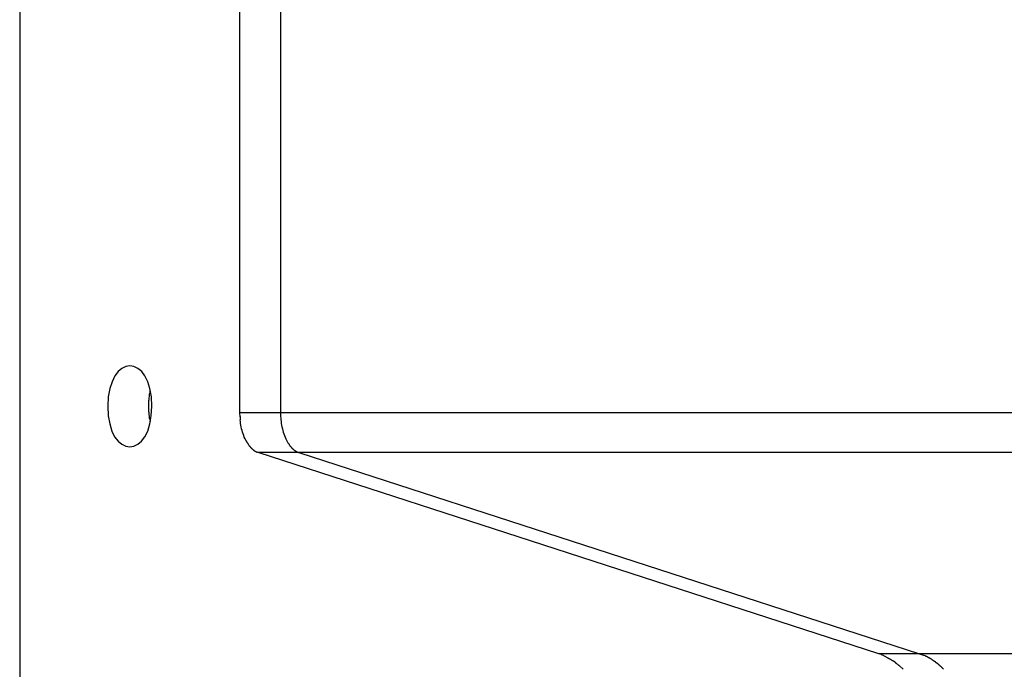
# Model space of a CAD drawing. Extents: x -7.4 to 7.4, y -5.4 to 5.4.
# Drawn here: x -7.4 to -6.2, y 0.5 to 1.3 of the extents above; entities that cross this region are included whole.
import ezdxf

# ---------------------------------------------------------------- set-up
doc = ezdxf.new("R2010")
doc.units = 0
doc.layers.get('0').update_dxf_attribs({"linetype": 'CONTINUOUS'})

msp = doc.modelspace()

# ---------------------------------------------------------------- linework, layer by layer
at = {"color": 0}
for points in [[(-7.4174, 5.1014), (-7.4174, 0.158)], [(-7.1451, 0.8217), (-7.1451, 4.4378)], [(-7.0948, 4.4378), (-7.0948, 0.8217)], [(-7.2541, 0.8297), (-7.2541, 0.8297), (-7.2545, 0.8413), (-7.2563, 0.8514), (-7.2589, 0.86), (-7.2625, 0.8671), (-7.2665, 0.8724), (-7.2712, 0.8764), (-7.2761, 0.8787), (-7.2812, 0.8796), (-7.2862, 0.8787), (-7.2911, 0.8764), (-7.2957, 0.8724), (-7.2999, 0.8671), (-7.3032, 0.86), (-7.306, 0.8514), (-7.3078, 0.8413), (-7.3085, 0.8297), (-7.3085, 0.8297), (-7.3078, 0.8178), (-7.3061, 0.8077), (-7.3033, 0.799), (-7.3, 0.792), (-7.2958, 0.7864), (-7.2912, 0.7826), (-7.2863, 0.7803), (-7.2813, 0.7796), (-7.2762, 0.7803), (-7.2713, 0.7826), (-7.2666, 0.7864), (-7.2626, 0.792), (-7.259, 0.799), (-7.2564, 0.8077), (-7.2546, 0.8178), (-7.2541, 0.8297), (-7.2541, 0.8297), (-7.2541, 0.8297), (-7.2541, 0.8297), (-7.2541, 0.8297), (-7.2541, 0.8297), (-7.2541, 0.8297), (-7.2541, 0.8297), (-7.2541, 0.8297), (-7.2541, 0.8297), (-7.2541, 0.8297), (-7.2541, 0.8297), (-7.2541, 0.8297), (-7.2541, 0.8297), (-7.2541, 0.8297), (-7.2541, 0.8297), (-7.2541, 0.8297), (-7.2541, 0.8297)], [(-7.2561, 0.8488), (-7.2563, 0.8476), (-7.2566, 0.8464), (-7.2568, 0.8452), (-7.2571, 0.844), (-7.2572, 0.8427), (-7.2574, 0.8415), (-7.2576, 0.8402), (-7.2577, 0.8389), (-7.2578, 0.8376), (-7.2579, 0.8363), (-7.258, 0.835), (-7.2581, 0.8337), (-7.2581, 0.8324), (-7.2582, 0.831), (-7.2582, 0.8297), (-7.2582, 0.8284), (-7.2581, 0.8271), (-7.2581, 0.8257), (-7.258, 0.8244), (-7.2579, 0.8231), (-7.2578, 0.8218), (-7.2577, 0.8205), (-7.2576, 0.8192), (-7.2574, 0.818), (-7.2573, 0.8168), (-7.2571, 0.8154), (-7.2566, 0.8133), (-7.2561, 0.8106)], [(-7.1449, 0.8167), (-7.1451, 0.8217)], [(-7.0948, 0.8217), (-7.1451, 0.8217)], [(-7.1449, 0.8168), (-7.1449, 0.8168), (-7.1447, 0.8165), (-7.1447, 0.8162), (-7.1447, 0.8159), (-7.1447, 0.8157), (-7.1447, 0.8154), (-7.1447, 0.8151), (-7.1447, 0.8148), (-7.1447, 0.8147), (-7.1446, 0.8144), (-7.1446, 0.8141), (-7.1446, 0.8138), (-7.1446, 0.8137), (-7.1446, 0.8134), (-7.1446, 0.8133), (-7.1446, 0.813), (-7.1446, 0.813)], [(-7.1449, 0.8168), (-7.1449, 0.8168), (-7.1447, 0.8165), (-7.1447, 0.8162), (-7.1447, 0.8159), (-7.1447, 0.8157), (-7.1447, 0.8154), (-7.1447, 0.8151), (-7.1447, 0.8148), (-7.1447, 0.8147), (-7.1446, 0.8144), (-7.1446, 0.8141), (-7.1446, 0.8138), (-7.1446, 0.8137), (-7.1446, 0.8134), (-7.1446, 0.8133), (-7.1446, 0.813), (-7.1446, 0.813)], [(-7.0948, 0.8217), (-7.0948, 0.8195), (-7.0947, 0.8173), (-7.0946, 0.8151), (-7.0944, 0.8129), (-7.0941, 0.8107), (-7.0938, 0.8084), (-7.0934, 0.8062), (-7.093, 0.804), (-7.0925, 0.8018), (-7.092, 0.7996), (-7.0914, 0.7975), (-7.0907, 0.7954), (-7.09, 0.7934), (-7.0892, 0.7914), (-7.0884, 0.7895), (-7.0875, 0.7877), (-7.0866, 0.786), (-7.0857, 0.7843)], [(1.1912, 0.8217), (-7.0948, 0.8217)], [(-7.1379, 0.7877), (-7.1387, 0.7895), (-7.1396, 0.7914), (-7.1403, 0.7934), (-7.1411, 0.7954), (-7.1417, 0.7975), (-7.1423, 0.7996), (-7.1429, 0.8018), (-7.1434, 0.804), (-7.1438, 0.8063), (-7.1441, 0.8084), (-7.1444, 0.8104), (-7.1447, 0.8129)], [(-7.1379, 0.7878), (-7.1379, 0.7878), (-7.1376, 0.7875), (-7.1376, 0.7875), (-7.1376, 0.7873), (-7.1376, 0.7873), (-7.1374, 0.787), (-7.1374, 0.787), (-7.1374, 0.7868), (-7.1374, 0.7868), (-7.1371, 0.7865), (-7.1371, 0.7865), (-7.1371, 0.7862), (-7.1371, 0.7862), (-7.1369, 0.786), (-7.1369, 0.786), (-7.1369, 0.786), (-7.1369, 0.786)], [(-7.1379, 0.7878), (-7.1379, 0.7878), (-7.1376, 0.7875), (-7.1376, 0.7875), (-7.1376, 0.7873), (-7.1376, 0.7873), (-7.1374, 0.787), (-7.1374, 0.787), (-7.1374, 0.7868), (-7.1374, 0.7868), (-7.1371, 0.7865), (-7.1371, 0.7865), (-7.1371, 0.7862), (-7.1371, 0.7862), (-7.1369, 0.786), (-7.1369, 0.786), (-7.1369, 0.786), (-7.1369, 0.786)], [(-7.1369, 0.786), (-7.1369, 0.786), (-7.1366, 0.7857), (-7.1366, 0.7857), (-7.1366, 0.7855), (-7.1366, 0.7855), (-7.1363, 0.7852), (-7.1363, 0.7852), (-7.1363, 0.7851), (-7.1363, 0.7851), (-7.136, 0.7848), (-7.136, 0.7848), (-7.136, 0.7846), (-7.136, 0.7846), (-7.1359, 0.7844), (-7.1359, 0.7844), (-7.1359, 0.7844), (-7.1359, 0.7844)], [(-7.1369, 0.786), (-7.1369, 0.786), (-7.1366, 0.7857), (-7.1366, 0.7857), (-7.1366, 0.7855), (-7.1366, 0.7855), (-7.1363, 0.7852), (-7.1363, 0.7852), (-7.1363, 0.7851), (-7.1363, 0.7851), (-7.136, 0.7848), (-7.136, 0.7848), (-7.136, 0.7846), (-7.136, 0.7846), (-7.1359, 0.7844), (-7.1359, 0.7844), (-7.1359, 0.7844), (-7.1359, 0.7844)], [(-7.1358, 0.7844), (-7.1358, 0.7844), (-7.1355, 0.7841), (-7.1355, 0.7841), (-7.1355, 0.7839), (-7.1355, 0.7839), (-7.1353, 0.7836), (-7.1353, 0.7836), (-7.1353, 0.7834), (-7.1353, 0.7834), (-7.135, 0.7831), (-7.135, 0.7831), (-7.135, 0.7829), (-7.135, 0.7829), (-7.1349, 0.7827), (-7.1349, 0.7827), (-7.1349, 0.7827), (-7.1349, 0.7827)], [(-7.1358, 0.7844), (-7.1358, 0.7844), (-7.1355, 0.7841), (-7.1355, 0.7841), (-7.1355, 0.7839), (-7.1355, 0.7839), (-7.1353, 0.7836), (-7.1353, 0.7836), (-7.1353, 0.7834), (-7.1353, 0.7834), (-7.135, 0.7831), (-7.135, 0.7831), (-7.135, 0.7829), (-7.135, 0.7829), (-7.1349, 0.7827), (-7.1349, 0.7827), (-7.1349, 0.7827), (-7.1349, 0.7827)], [(-7.1349, 0.7828), (-7.1349, 0.7828), (-7.1346, 0.7825), (-7.1346, 0.7825), (-7.1346, 0.7823), (-7.1346, 0.7823), (-7.1343, 0.782), (-7.1343, 0.782), (-7.1343, 0.782), (-7.1343, 0.782), (-7.134, 0.7817), (-7.134, 0.7817), (-7.134, 0.7817), (-7.134, 0.7817), (-7.1339, 0.7814), (-7.1339, 0.7814), (-7.1339, 0.7814), (-7.1339, 0.7814)], [(-7.1349, 0.7828), (-7.1349, 0.7828), (-7.1346, 0.7825), (-7.1346, 0.7825), (-7.1346, 0.7823), (-7.1346, 0.7823), (-7.1343, 0.782), (-7.1343, 0.782), (-7.1343, 0.782), (-7.1343, 0.782), (-7.134, 0.7817), (-7.134, 0.7817), (-7.134, 0.7817), (-7.134, 0.7817), (-7.1339, 0.7814), (-7.1339, 0.7814), (-7.1339, 0.7814), (-7.1339, 0.7814)], [(-7.1339, 0.7813), (-7.1339, 0.7813), (-7.1336, 0.781), (-7.1336, 0.781), (-7.1335, 0.7809), (-7.1335, 0.7809), (-7.1332, 0.7806), (-7.1332, 0.7806), (-7.1332, 0.7806), (-7.1332, 0.7806), (-7.1329, 0.7803), (-7.1329, 0.7803), (-7.1329, 0.7803), (-7.1329, 0.7803), (-7.1327, 0.78), (-7.1327, 0.78), (-7.1327, 0.78), (-7.1327, 0.78)], [(-7.1339, 0.7813), (-7.1339, 0.7813), (-7.1336, 0.781), (-7.1336, 0.781), (-7.1335, 0.7809), (-7.1335, 0.7809), (-7.1332, 0.7806), (-7.1332, 0.7806), (-7.1332, 0.7806), (-7.1332, 0.7806), (-7.1329, 0.7803), (-7.1329, 0.7803), (-7.1329, 0.7803), (-7.1329, 0.7803), (-7.1327, 0.78), (-7.1327, 0.78), (-7.1327, 0.78), (-7.1327, 0.78)], [(-7.1328, 0.7799), (-7.1328, 0.7799), (-7.1325, 0.7796), (-7.1325, 0.7796), (-7.1325, 0.7795), (-7.1325, 0.7795), (-7.1322, 0.7792), (-7.1322, 0.7792), (-7.1322, 0.7792), (-7.1322, 0.7792), (-7.1319, 0.7789), (-7.1319, 0.7789), (-7.1319, 0.7789), (-7.1319, 0.7789), (-7.1317, 0.7787), (-7.1317, 0.7787), (-7.1317, 0.7787), (-7.1317, 0.7787)], [(-7.1328, 0.7799), (-7.1328, 0.7799), (-7.1325, 0.7796), (-7.1325, 0.7796), (-7.1325, 0.7795), (-7.1325, 0.7795), (-7.1322, 0.7792), (-7.1322, 0.7792), (-7.1322, 0.7792), (-7.1322, 0.7792), (-7.1319, 0.7789), (-7.1319, 0.7789), (-7.1319, 0.7789), (-7.1319, 0.7789), (-7.1317, 0.7787), (-7.1317, 0.7787), (-7.1317, 0.7787), (-7.1317, 0.7787)], [(-7.0856, 0.7844), (-7.0856, 0.7844), (-7.0853, 0.7841), (-7.0853, 0.7841), (-7.0853, 0.7839), (-7.0853, 0.7839), (-7.085, 0.7836), (-7.085, 0.7836), (-7.085, 0.7836), (-7.085, 0.7836), (-7.0847, 0.7833), (-7.0847, 0.7833), (-7.0847, 0.7831), (-7.0847, 0.7831), (-7.0845, 0.7828), (-7.0845, 0.7828), (-7.0845, 0.7828), (-7.0845, 0.7828)], [(-7.0856, 0.7844), (-7.0856, 0.7844), (-7.0853, 0.7841), (-7.0853, 0.7841), (-7.0853, 0.7839), (-7.0853, 0.7839), (-7.085, 0.7836), (-7.085, 0.7836), (-7.085, 0.7836), (-7.085, 0.7836), (-7.0847, 0.7833), (-7.0847, 0.7833), (-7.0847, 0.7831), (-7.0847, 0.7831), (-7.0845, 0.7828), (-7.0845, 0.7828), (-7.0845, 0.7828), (-7.0845, 0.7828)], [(-7.0846, 0.7829), (-7.0846, 0.7829), (-7.0843, 0.7826), (-7.0843, 0.7826), (-7.0842, 0.7824), (-7.0842, 0.7824), (-7.0839, 0.7821), (-7.0839, 0.7821), (-7.0839, 0.782), (-7.0839, 0.782), (-7.0836, 0.7817), (-7.0836, 0.7817), (-7.0836, 0.7815), (-7.0836, 0.7815), (-7.0835, 0.7813), (-7.0835, 0.7813), (-7.0835, 0.7813), (-7.0835, 0.7813)], [(-7.0846, 0.7829), (-7.0846, 0.7829), (-7.0843, 0.7826), (-7.0843, 0.7826), (-7.0842, 0.7824), (-7.0842, 0.7824), (-7.0839, 0.7821), (-7.0839, 0.7821), (-7.0839, 0.782), (-7.0839, 0.782), (-7.0836, 0.7817), (-7.0836, 0.7817), (-7.0836, 0.7815), (-7.0836, 0.7815), (-7.0835, 0.7813), (-7.0835, 0.7813), (-7.0835, 0.7813), (-7.0835, 0.7813)], [(-7.0835, 0.7813), (-7.0835, 0.7813), (-7.0832, 0.781), (-7.0832, 0.781), (-7.0832, 0.7808), (-7.0832, 0.7808), (-7.0829, 0.7805), (-7.0829, 0.7805), (-7.0829, 0.7805), (-7.0829, 0.7805), (-7.0826, 0.7802), (-7.0826, 0.7802), (-7.0826, 0.7801), (-7.0826, 0.7801), (-7.0824, 0.7799), (-7.0824, 0.7799), (-7.0824, 0.7799), (-7.0824, 0.7799)], [(-7.0835, 0.7813), (-7.0835, 0.7813), (-7.0832, 0.781), (-7.0832, 0.781), (-7.0832, 0.7808), (-7.0832, 0.7808), (-7.0829, 0.7805), (-7.0829, 0.7805), (-7.0829, 0.7805), (-7.0829, 0.7805), (-7.0826, 0.7802), (-7.0826, 0.7802), (-7.0826, 0.7801), (-7.0826, 0.7801), (-7.0824, 0.7799), (-7.0824, 0.7799), (-7.0824, 0.7799), (-7.0824, 0.7799)], [(-7.0825, 0.7799), (-7.0825, 0.7799), (-7.0822, 0.7796), (-7.0822, 0.7796), (-7.0822, 0.7796), (-7.0822, 0.7796), (-7.0819, 0.7793), (-7.0819, 0.7793), (-7.0819, 0.7793), (-7.0819, 0.7793), (-7.0816, 0.779), (-7.0816, 0.779), (-7.0816, 0.779), (-7.0816, 0.779), (-7.0814, 0.7788), (-7.0814, 0.7788), (-7.0814, 0.7788), (-7.0814, 0.7788)], [(-7.0825, 0.7799), (-7.0825, 0.7799), (-7.0822, 0.7796), (-7.0822, 0.7796), (-7.0822, 0.7796), (-7.0822, 0.7796), (-7.0819, 0.7793), (-7.0819, 0.7793), (-7.0819, 0.7793), (-7.0819, 0.7793), (-7.0816, 0.779), (-7.0816, 0.779), (-7.0816, 0.779), (-7.0816, 0.779), (-7.0814, 0.7788), (-7.0814, 0.7788), (-7.0814, 0.7788), (-7.0814, 0.7788)], [(-7.1317, 0.7787), (-7.1317, 0.7787), (-7.1314, 0.7784), (-7.1314, 0.7784), (-7.1314, 0.7784), (-7.1314, 0.7784), (-7.1312, 0.7781), (-7.1312, 0.7781), (-7.1312, 0.7781), (-7.1312, 0.7781), (-7.1309, 0.7778), (-7.1309, 0.7778), (-7.1309, 0.7778), (-7.1309, 0.7778), (-7.1307, 0.7776), (-7.1307, 0.7776), (-7.1307, 0.7776), (-7.1307, 0.7776)], [(-7.1317, 0.7787), (-7.1317, 0.7787), (-7.1314, 0.7784), (-7.1314, 0.7784), (-7.1314, 0.7784), (-7.1314, 0.7784), (-7.1312, 0.7781), (-7.1312, 0.7781), (-7.1312, 0.7781), (-7.1312, 0.7781), (-7.1309, 0.7778), (-7.1309, 0.7778), (-7.1309, 0.7778), (-7.1309, 0.7778), (-7.1307, 0.7776), (-7.1307, 0.7776), (-7.1307, 0.7776), (-7.1307, 0.7776)], [(-7.1306, 0.7776), (-7.1306, 0.7776), (-7.1303, 0.7773), (-7.1303, 0.7773), (-7.1302, 0.7773), (-7.1302, 0.7773), (-7.1299, 0.777), (-7.1299, 0.777), (-7.1299, 0.777), (-7.1299, 0.777), (-7.1296, 0.7767), (-7.1296, 0.7767), (-7.1296, 0.7767), (-7.1296, 0.7767), (-7.1294, 0.7766), (-7.1294, 0.7766), (-7.1294, 0.7766), (-7.1294, 0.7766)], [(-7.1306, 0.7776), (-7.1306, 0.7776), (-7.1303, 0.7773), (-7.1303, 0.7773), (-7.1302, 0.7773), (-7.1302, 0.7773), (-7.1299, 0.777), (-7.1299, 0.777), (-7.1299, 0.777), (-7.1299, 0.777), (-7.1296, 0.7767), (-7.1296, 0.7767), (-7.1296, 0.7767), (-7.1296, 0.7767), (-7.1294, 0.7766), (-7.1294, 0.7766), (-7.1294, 0.7766), (-7.1294, 0.7766)], [(-7.1295, 0.7765), (-7.1295, 0.7765), (-7.1292, 0.7762), (-7.1292, 0.7762), (-7.1291, 0.7762), (-7.1291, 0.7762), (-7.1288, 0.7759), (-7.1288, 0.7759), (-7.1288, 0.7759), (-7.1288, 0.7759), (-7.1285, 0.7756), (-7.1285, 0.7756), (-7.1285, 0.7756), (-7.1285, 0.7756), (-7.1283, 0.7756), (-7.1283, 0.7756), (-7.1283, 0.7756), (-7.1283, 0.7756)], [(-7.1295, 0.7765), (-7.1295, 0.7765), (-7.1292, 0.7762), (-7.1292, 0.7762), (-7.1291, 0.7762), (-7.1291, 0.7762), (-7.1288, 0.7759), (-7.1288, 0.7759), (-7.1288, 0.7759), (-7.1288, 0.7759), (-7.1285, 0.7756), (-7.1285, 0.7756), (-7.1285, 0.7756), (-7.1285, 0.7756), (-7.1283, 0.7756), (-7.1283, 0.7756), (-7.1283, 0.7756), (-7.1283, 0.7756)], [(-7.1283, 0.7756), (-7.1283, 0.7756), (-7.128, 0.7753), (-7.128, 0.7753), (-7.128, 0.7753), (-7.128, 0.7753), (-7.1277, 0.775), (-7.1277, 0.775), (-7.1277, 0.775), (-7.1277, 0.775), (-7.1274, 0.7747), (-7.1274, 0.7747), (-7.1274, 0.7747), (-7.1274, 0.7747), (-7.1272, 0.7747), (-7.1272, 0.7747), (-7.1272, 0.7747), (-7.1272, 0.7747)], [(-7.1283, 0.7756), (-7.1283, 0.7756), (-7.128, 0.7753), (-7.128, 0.7753), (-7.128, 0.7753), (-7.128, 0.7753), (-7.1277, 0.775), (-7.1277, 0.775), (-7.1277, 0.775), (-7.1277, 0.775), (-7.1274, 0.7747), (-7.1274, 0.7747), (-7.1274, 0.7747), (-7.1274, 0.7747), (-7.1272, 0.7747), (-7.1272, 0.7747), (-7.1272, 0.7747), (-7.1272, 0.7747)], [(-7.1272, 0.7748), (-7.1272, 0.7748), (-7.1269, 0.7745), (-7.1269, 0.7745), (-7.1268, 0.7745), (-7.1268, 0.7745), (-7.1265, 0.7743), (-7.1265, 0.7743), (-7.1265, 0.7743), (-7.1265, 0.7743), (-7.1262, 0.774), (-7.1262, 0.774), (-7.1262, 0.774), (-7.1262, 0.774), (-7.126, 0.774), (-7.126, 0.774), (-7.126, 0.774), (-7.126, 0.774)], [(-7.1272, 0.7748), (-7.1272, 0.7748), (-7.1269, 0.7745), (-7.1269, 0.7745), (-7.1268, 0.7745), (-7.1268, 0.7745), (-7.1265, 0.7743), (-7.1265, 0.7743), (-7.1265, 0.7743), (-7.1265, 0.7743), (-7.1262, 0.774), (-7.1262, 0.774), (-7.1262, 0.774), (-7.1262, 0.774), (-7.126, 0.774), (-7.126, 0.774), (-7.126, 0.774), (-7.126, 0.774)], [(-7.126, 0.774), (-7.126, 0.774), (-7.1257, 0.7737), (-7.1257, 0.7737), (-7.1257, 0.7737), (-7.1257, 0.7737), (-7.1254, 0.7736), (-7.1254, 0.7736), (-7.1254, 0.7736), (-7.1254, 0.7736), (-7.1251, 0.7734), (-7.1251, 0.7734), (-7.1251, 0.7734), (-7.1251, 0.7734), (-7.1249, 0.7734), (-7.1249, 0.7734), (-7.1249, 0.7734), (-7.1249, 0.7734)], [(-7.126, 0.774), (-7.126, 0.774), (-7.1257, 0.7737), (-7.1257, 0.7737), (-7.1257, 0.7737), (-7.1257, 0.7737), (-7.1254, 0.7736), (-7.1254, 0.7736), (-7.1254, 0.7736), (-7.1254, 0.7736), (-7.1251, 0.7734), (-7.1251, 0.7734), (-7.1251, 0.7734), (-7.1251, 0.7734), (-7.1249, 0.7734), (-7.1249, 0.7734), (-7.1249, 0.7734), (-7.1249, 0.7734)], [(-7.1249, 0.7735), (-7.1249, 0.7735), (-7.1246, 0.7732), (-7.1246, 0.7732), (-7.1245, 0.7732), (-7.1245, 0.7732), (-7.1242, 0.7731), (-7.1242, 0.7731), (-7.1242, 0.7731), (-7.1242, 0.7731), (-7.1239, 0.7729), (-7.1239, 0.7729), (-7.1239, 0.7729), (-7.1239, 0.7729), (-7.1237, 0.7729), (-7.1237, 0.7729), (-7.1237, 0.7729), (-7.1237, 0.7729)], [(-7.1249, 0.7735), (-7.1249, 0.7735), (-7.1246, 0.7732), (-7.1246, 0.7732), (-7.1245, 0.7732), (-7.1245, 0.7732), (-7.1242, 0.7731), (-7.1242, 0.7731), (-7.1242, 0.7731), (-7.1242, 0.7731), (-7.1239, 0.7729), (-7.1239, 0.7729), (-7.1239, 0.7729), (-7.1239, 0.7729), (-7.1237, 0.7729), (-7.1237, 0.7729), (-7.1237, 0.7729), (-7.1237, 0.7729)], [(-7.1226, 0.7724), (-7.1237, 0.7728)], [(-6.3547, 0.5238), (-7.1226, 0.7724)], [(-7.0723, 0.7724), (-7.1226, 0.7724)], [(-7.0814, 0.7787), (-7.0814, 0.7787), (-7.0811, 0.7784), (-7.0811, 0.7784), (-7.081, 0.7784), (-7.081, 0.7784), (-7.0807, 0.7781), (-7.0807, 0.7781), (-7.0807, 0.7781), (-7.0807, 0.7781), (-7.0804, 0.7778), (-7.0804, 0.7778), (-7.0804, 0.7778), (-7.0804, 0.7778), (-7.0802, 0.7776), (-7.0802, 0.7776), (-7.0802, 0.7776), (-7.0802, 0.7776)], [(-7.0814, 0.7787), (-7.0814, 0.7787), (-7.0811, 0.7784), (-7.0811, 0.7784), (-7.081, 0.7784), (-7.081, 0.7784), (-7.0807, 0.7781), (-7.0807, 0.7781), (-7.0807, 0.7781), (-7.0807, 0.7781), (-7.0804, 0.7778), (-7.0804, 0.7778), (-7.0804, 0.7778), (-7.0804, 0.7778), (-7.0802, 0.7776), (-7.0802, 0.7776), (-7.0802, 0.7776), (-7.0802, 0.7776)], [(-7.0802, 0.7775), (-7.0802, 0.7775), (-7.0799, 0.7772), (-7.0799, 0.7772), (-7.0799, 0.7772), (-7.0799, 0.7772), (-7.0796, 0.777), (-7.0796, 0.777), (-7.0796, 0.777), (-7.0796, 0.777), (-7.0793, 0.7767), (-7.0793, 0.7767), (-7.0793, 0.7767), (-7.0793, 0.7767), (-7.0791, 0.7765), (-7.0791, 0.7765), (-7.0791, 0.7765), (-7.0791, 0.7765)], [(-7.0802, 0.7775), (-7.0802, 0.7775), (-7.0799, 0.7772), (-7.0799, 0.7772), (-7.0799, 0.7772), (-7.0799, 0.7772), (-7.0796, 0.777), (-7.0796, 0.777), (-7.0796, 0.777), (-7.0796, 0.777), (-7.0793, 0.7767), (-7.0793, 0.7767), (-7.0793, 0.7767), (-7.0793, 0.7767), (-7.0791, 0.7765), (-7.0791, 0.7765), (-7.0791, 0.7765), (-7.0791, 0.7765)], [(-7.0792, 0.7765), (-7.0782, 0.7756)], [(-7.0782, 0.7756), (-7.0782, 0.7756), (-7.0779, 0.7753), (-7.0779, 0.7753), (-7.0777, 0.7753), (-7.0777, 0.7753), (-7.0774, 0.7751), (-7.0774, 0.7751), (-7.0774, 0.7751), (-7.0774, 0.7751), (-7.0771, 0.7748), (-7.0771, 0.7748), (-7.0771, 0.7748), (-7.0771, 0.7748), (-7.0768, 0.7748), (-7.0768, 0.7748), (-7.0768, 0.7748), (-7.0768, 0.7748)], [(-7.0782, 0.7756), (-7.0782, 0.7756), (-7.0779, 0.7753), (-7.0779, 0.7753), (-7.0777, 0.7753), (-7.0777, 0.7753), (-7.0774, 0.7751), (-7.0774, 0.7751), (-7.0774, 0.7751), (-7.0774, 0.7751), (-7.0771, 0.7748), (-7.0771, 0.7748), (-7.0771, 0.7748), (-7.0771, 0.7748), (-7.0768, 0.7748), (-7.0768, 0.7748), (-7.0768, 0.7748), (-7.0768, 0.7748)], [(-7.0769, 0.7748), (-7.0769, 0.7748), (-7.0766, 0.7745), (-7.0766, 0.7745), (-7.0763, 0.7745), (-7.0763, 0.7745), (-7.076, 0.7742), (-7.076, 0.7742), (-7.0758, 0.7742), (-7.0758, 0.7742), (-7.0755, 0.7739), (-7.0755, 0.7739), (-7.0752, 0.7739), (-7.0752, 0.7739), (-7.0749, 0.7737), (-7.0749, 0.7737), (-7.0748, 0.7737), (-7.0748, 0.7737)], [(-7.0769, 0.7748), (-7.0769, 0.7748), (-7.0766, 0.7745), (-7.0766, 0.7745), (-7.0763, 0.7745), (-7.0763, 0.7745), (-7.076, 0.7742), (-7.076, 0.7742), (-7.0758, 0.7742), (-7.0758, 0.7742), (-7.0755, 0.7739), (-7.0755, 0.7739), (-7.0752, 0.7739), (-7.0752, 0.7739), (-7.0749, 0.7737), (-7.0749, 0.7737), (-7.0748, 0.7737), (-7.0748, 0.7737)], [(-7.0748, 0.7737), (-7.0748, 0.7737), (-7.0745, 0.7734), (-7.0743, 0.7734), (-7.074, 0.7733), (-7.074, 0.7733), (-7.0737, 0.773), (-7.0737, 0.773), (-7.0734, 0.773), (-7.0734, 0.773), (-7.0731, 0.7727), (-7.0731, 0.7727), (-7.0728, 0.7727), (-7.0728, 0.7727), (-7.0725, 0.7725), (-7.0725, 0.7725), (-7.0722, 0.7725), (-7.0722, 0.7725)], [(-7.0748, 0.7737), (-7.0748, 0.7737), (-7.0745, 0.7734), (-7.0743, 0.7734), (-7.074, 0.7733), (-7.074, 0.7733), (-7.0737, 0.773), (-7.0737, 0.773), (-7.0734, 0.773), (-7.0734, 0.773), (-7.0731, 0.7727), (-7.0731, 0.7727), (-7.0728, 0.7727), (-7.0728, 0.7727), (-7.0725, 0.7725), (-7.0725, 0.7725), (-7.0722, 0.7725), (-7.0722, 0.7725)], [(-7.0723, 0.7724), (-6.3044, 0.5238)], [(1.2138, 0.7724), (-7.0723, 0.7724)], [(-6.3044, 0.5238), (-6.3547, 0.5238)], [(-6.343, 0.5181), (-6.343, 0.5181), (-6.3436, 0.5184), (-6.3442, 0.5187), (-6.3448, 0.519), (-6.3456, 0.5195), (-6.3462, 0.5198), (-6.3471, 0.5203), (-6.3477, 0.5206), (-6.3486, 0.5212), (-6.3492, 0.5215), (-6.3501, 0.5219), (-6.3507, 0.5222), (-6.3516, 0.5228), (-6.3522, 0.5231), (-6.353, 0.5234), (-6.3536, 0.5237), (-6.3545, 0.5241)], [(-6.343, 0.5181), (-6.343, 0.5181), (-6.3436, 0.5184), (-6.3442, 0.5187), (-6.3448, 0.519), (-6.3456, 0.5195), (-6.3462, 0.5198), (-6.3471, 0.5203), (-6.3477, 0.5206), (-6.3486, 0.5212), (-6.3492, 0.5215), (-6.3501, 0.5219), (-6.3507, 0.5222), (-6.3516, 0.5228), (-6.3522, 0.5231), (-6.353, 0.5234), (-6.3536, 0.5237), (-6.3545, 0.5241)], [(-6.3044, 0.5238), (-6.2994, 0.522)], [(1.9817, 0.5238), (-6.3044, 0.5238)], [(-6.3347, 0.5133), (-6.3347, 0.5133), (-6.335, 0.5136), (-6.3356, 0.5139), (-6.336, 0.5142), (-6.3366, 0.5145), (-6.3371, 0.5148), (-6.3377, 0.5151), (-6.3383, 0.5154), (-6.3389, 0.5159), (-6.3392, 0.5162), (-6.3398, 0.5165), (-6.3404, 0.5168), (-6.341, 0.5171), (-6.3415, 0.5173), (-6.3421, 0.5176), (-6.3427, 0.5179), (-6.3433, 0.5182)], [(-6.3347, 0.5133), (-6.3347, 0.5133), (-6.335, 0.5136), (-6.3356, 0.5139), (-6.336, 0.5142), (-6.3366, 0.5145), (-6.3371, 0.5148), (-6.3377, 0.5151), (-6.3383, 0.5154), (-6.3389, 0.5159), (-6.3392, 0.5162), (-6.3398, 0.5165), (-6.3404, 0.5168), (-6.341, 0.5171), (-6.3415, 0.5173), (-6.3421, 0.5176), (-6.3427, 0.5179), (-6.3433, 0.5182)], [(-6.3292, 0.5088), (-6.3292, 0.5088), (-6.3295, 0.5088), (-6.3298, 0.5091), (-6.3301, 0.5094), (-6.3304, 0.5097), (-6.3307, 0.5099), (-6.331, 0.5102), (-6.3313, 0.5105), (-6.3319, 0.5108), (-6.3322, 0.511), (-6.3325, 0.5113), (-6.3328, 0.5116), (-6.3333, 0.5119), (-6.3336, 0.5122), (-6.3339, 0.5125), (-6.3342, 0.5128), (-6.3348, 0.5131)], [(-6.3292, 0.5088), (-6.3292, 0.5088), (-6.3295, 0.5088), (-6.3298, 0.5091), (-6.3301, 0.5094), (-6.3304, 0.5097), (-6.3307, 0.5099), (-6.331, 0.5102), (-6.3313, 0.5105), (-6.3319, 0.5108), (-6.3322, 0.511), (-6.3325, 0.5113), (-6.3328, 0.5116), (-6.3333, 0.5119), (-6.3336, 0.5122), (-6.3339, 0.5125), (-6.3342, 0.5128), (-6.3348, 0.5131)], [(-6.2943, 0.5197), (-6.2943, 0.5197), (-6.2944, 0.5197), (-6.2947, 0.5199), (-6.295, 0.5199), (-6.2953, 0.5202), (-6.2956, 0.5202), (-6.2959, 0.5205), (-6.2962, 0.5205), (-6.2967, 0.5208), (-6.297, 0.5208), (-6.2973, 0.5211), (-6.2976, 0.5211), (-6.2981, 0.5214), (-6.2984, 0.5214), (-6.2987, 0.5217), (-6.299, 0.5217), (-6.2994, 0.522)], [(-6.2943, 0.5197), (-6.2943, 0.5197), (-6.2944, 0.5197), (-6.2947, 0.5199), (-6.295, 0.5199), (-6.2953, 0.5202), (-6.2956, 0.5202), (-6.2959, 0.5205), (-6.2962, 0.5205), (-6.2967, 0.5208), (-6.297, 0.5208), (-6.2973, 0.5211), (-6.2976, 0.5211), (-6.2981, 0.5214), (-6.2984, 0.5214), (-6.2987, 0.5217), (-6.299, 0.5217), (-6.2994, 0.522)], [(-6.2894, 0.5168), (-6.2894, 0.5168), (-6.2895, 0.5168), (-6.2898, 0.5171), (-6.2901, 0.5171), (-6.2904, 0.5174), (-6.2907, 0.5174), (-6.291, 0.5177), (-6.2913, 0.5179), (-6.2918, 0.5182), (-6.2921, 0.5182), (-6.2924, 0.5185), (-6.2927, 0.5186), (-6.293, 0.5189), (-6.2933, 0.5189), (-6.2936, 0.5192), (-6.2939, 0.5194), (-6.2944, 0.5197)], [(-6.2894, 0.5168), (-6.2894, 0.5168), (-6.2895, 0.5168), (-6.2898, 0.5171), (-6.2901, 0.5171), (-6.2904, 0.5174), (-6.2907, 0.5174), (-6.291, 0.5177), (-6.2913, 0.5179), (-6.2918, 0.5182), (-6.2921, 0.5182), (-6.2924, 0.5185), (-6.2927, 0.5186), (-6.293, 0.5189), (-6.2933, 0.5189), (-6.2936, 0.5192), (-6.2939, 0.5194), (-6.2944, 0.5197)], [(-6.2844, 0.5133), (-6.2844, 0.5133), (-6.2845, 0.5133), (-6.2848, 0.5136), (-6.2851, 0.5137), (-6.2854, 0.514), (-6.2857, 0.514), (-6.286, 0.5143), (-6.2863, 0.5146), (-6.2867, 0.5149), (-6.287, 0.5149), (-6.2873, 0.5152), (-6.2876, 0.5154), (-6.2879, 0.5157), (-6.2882, 0.5157), (-6.2885, 0.516), (-6.2888, 0.5163), (-6.2893, 0.5166)], [(-6.2844, 0.5133), (-6.2844, 0.5133), (-6.2845, 0.5133), (-6.2848, 0.5136), (-6.2851, 0.5137), (-6.2854, 0.514), (-6.2857, 0.514), (-6.286, 0.5143), (-6.2863, 0.5146), (-6.2867, 0.5149), (-6.287, 0.5149), (-6.2873, 0.5152), (-6.2876, 0.5154), (-6.2879, 0.5157), (-6.2882, 0.5157), (-6.2885, 0.516), (-6.2888, 0.5163), (-6.2893, 0.5166)], [(-6.2793, 0.5093), (-6.2793, 0.5093), (-6.2795, 0.5093), (-6.2798, 0.5096), (-6.2801, 0.5098), (-6.2804, 0.5101), (-6.2807, 0.5103), (-6.281, 0.5106), (-6.2813, 0.5109), (-6.2818, 0.5112), (-6.2821, 0.5114), (-6.2824, 0.5117), (-6.2827, 0.512), (-6.2832, 0.5123), (-6.2835, 0.5124), (-6.2838, 0.5127), (-6.2841, 0.513), (-6.2845, 0.5133)], [(-6.2793, 0.5093), (-6.2793, 0.5093), (-6.2795, 0.5093), (-6.2798, 0.5096), (-6.2801, 0.5098), (-6.2804, 0.5101), (-6.2807, 0.5103), (-6.281, 0.5106), (-6.2813, 0.5109), (-6.2818, 0.5112), (-6.2821, 0.5114), (-6.2824, 0.5117), (-6.2827, 0.512), (-6.2832, 0.5123), (-6.2835, 0.5124), (-6.2838, 0.5127), (-6.2841, 0.513), (-6.2845, 0.5133)], [(-6.3248, 0.5046), (-6.3291, 0.5089)], [(-6.2747, 0.5048), (-6.2747, 0.5048), (-6.2749, 0.5049), (-6.2752, 0.5052), (-6.2755, 0.5055), (-6.2758, 0.5058), (-6.2761, 0.5061), (-6.2764, 0.5064), (-6.2767, 0.5067), (-6.277, 0.507), (-6.2772, 0.5071), (-6.2775, 0.5074), (-6.2778, 0.5077), (-6.2781, 0.508), (-6.2784, 0.5081), (-6.2787, 0.5084), (-6.279, 0.5087), (-6.2793, 0.509)], [(-6.2747, 0.5048), (-6.2747, 0.5048), (-6.2749, 0.5049), (-6.2752, 0.5052), (-6.2755, 0.5055), (-6.2758, 0.5058), (-6.2761, 0.5061), (-6.2764, 0.5064), (-6.2767, 0.5067), (-6.277, 0.507), (-6.2772, 0.5071), (-6.2775, 0.5074), (-6.2778, 0.5077), (-6.2781, 0.508), (-6.2784, 0.5081), (-6.2787, 0.5084), (-6.279, 0.5087), (-6.2793, 0.509)]]:
    msp.add_lwpolyline(points, dxfattribs=at)

doc.saveas('drawing.dxf')
